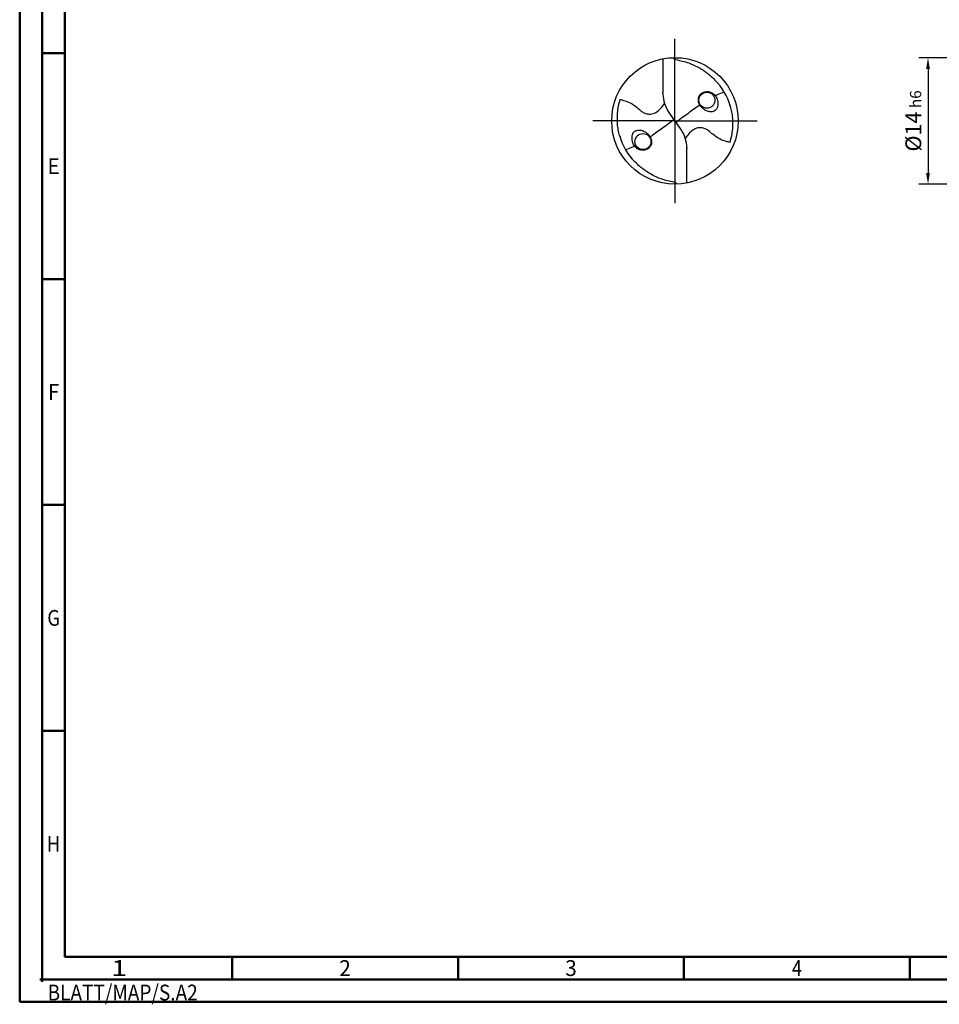
# Model space of a CAD drawing. Units: millimetres. Extents: x -213 to 381, y -196 to 225.
# Drawn here: x -213 to -9, y -196 to 22 of the extents above; entities that cross this region are included whole.
import ezdxf
from ezdxf.enums import TextEntityAlignment as Align

# ---------------------------------------------------------------- set-up
doc = ezdxf.new("R2010")
doc.units = ezdxf.units.MM
doc.linetypes.add('GEN7', pattern=[15, 10, -2.5, 0, -2.5])
doc.layers.get('0').update_dxf_attribs({"linetype": 'CONTINUOUS'})
doc.layers.get('DEFPOINTS').update_dxf_attribs({"linetype": 'CONTINUOUS'})
for name, color, linetype in [('AM_0', 7, 'CONTINUOUS'), ('AM_5', 3, 'CONTINUOUS'), ('AM_7', 4, 'GEN7')]:
    doc.layers.add(name, color=color, linetype=linetype)
doc.layers.add('AM_BOR', color=7, linetype='CONTINUOUS', lineweight=50)
doc.styles.get("Standard").update_dxf_attribs({"font": 'ISOCP.SHX'})
doc.dimstyles.get("Standard").update_dxf_attribs({"dimtxt": 3.5, "dimasz": 2.5, "dimexe": 2, "dimexo": 1, "dimgap": 1.5, "dimtad": 1, "dimdsep": 46, "dimtxsty": 'STANDARD', "dimcen": -2, "dimclrt": 2, "dimazin": 2, "dimtp": 0.1, "dimtm": 0.1, "dimtfac": 1, "dimtmove": 0, "dimatfit": 3, "dimfxl": 1, "dimarcsym": 0})

# ---------------------------------------------------------------- blocks, each defined once
blk = doc.blocks.new('MEGA_DRILL_STEEL_PLUS_grosser_6')
at = {"layer": 'AM_0'}
for p, q in [((-0.0951, 0.4909), (-0.0951, 0.2213)), ((-0.0949, 0.2136), (-0.0951, 0.2213)), ((-0.0473, 0.0661), (-0.0132, 0.0158)), ((-0.0129, 0.009), (0.0129, -0.009)), ((0.0473, -0.0661), (0.0132, -0.0158)), ((0.0949, -0.2136), (0.0951, -0.2213)), ((0.0951, -0.4909), (0.0951, -0.2213))]:
    blk.add_line(p, q, dxfattribs=at)
for centre, radius in [((0, 0), 0.5), ((0.2526, 0.1636), 0.0632), ((-0.2526, -0.1636), 0.0632)]:
    blk.add_circle(centre, radius, dxfattribs=at)
for centre, radius, start, end in [((0, 0), 0.4521, 15.11124, 45.56806), ((0.1813, 0.2213), 0.2764, 181.6, 214.16918), ((-0.1813, -0.2213), 0.2764, 1.6, 34.16918), ((0, 0), 0.4521, 195.11124, 225.56806)]:
    blk.add_arc(centre, radius, start, end, dxfattribs=at)
for points, knots in [([(-0.0158, 0.4997), (-0.0151, 0.4984), (-0.0128, 0.4945), (-0.0067, 0.4874), (0.0196, 0.4812), (0.0584, 0.4744), (0.1169, 0.4567), (0.1704, 0.4332), (0.2147, 0.4069), (0.2474, 0.384), (0.2809, 0.3584), (0.3036, 0.3357), (0.3165, 0.3228)], [0, 0, 0, 0, 0.0047069, 0.0134221, 0.0271291, 0.0830634, 0.1336578, 0.2092931, 0.2577908, 0.2879648, 0.3292566, 0.3839739, 0.3839739, 0.3839739, 0.3839739]), ([(-0.434, -0.1266), (-0.4381, -0.1118), (-0.4466, -0.0819), (-0.4537, -0.0369), (-0.4565, 0.0292), (-0.4524, 0.0991), (-0.438, 0.1522), (-0.433, 0.1704)], [0, 0, 0, 0, 0.0462702, 0.0931625, 0.1362538, 0.2447372, 0.3011462, 0.3011462, 0.3011462, 0.3011462]), ([(-0.433, 0.1704), (-0.424, 0.1679), (-0.397, 0.1604), (-0.3499, 0.143), (-0.3025, 0.1114), (-0.2691, 0.0776), (-0.2374, 0.0594), (-0.2089, 0.0536), (-0.1753, 0.0541), (-0.14, 0.071), (-0.1074, 0.1014), (-0.0906, 0.1263), (-0.0824, 0.1386)], [0, 0, 0, 0, 0.0280808, 0.0839632, 0.1499254, 0.1969361, 0.2261504, 0.2579352, 0.2830569, 0.3257887, 0.371347, 0.4156591, 0.4156591, 0.4156591, 0.4156591]), ([(0.218, 0.2233), (0.212, 0.2191), (0.1997, 0.2105), (0.1874, 0.1914), (0.1827, 0.1618), (0.1893, 0.1335), (0.207, 0.1099), (0.2248, 0.0932), (0.2511, 0.0768), (0.2842, 0.0699), (0.3138, 0.0761), (0.3318, 0.0941), (0.3387, 0.1187), (0.3407, 0.1467), (0.3326, 0.1752), (0.3217, 0.1975), (0.3045, 0.2143), (0.2855, 0.2271), (0.2619, 0.2328), (0.2381, 0.2317), (0.2243, 0.226), (0.218, 0.2233)], [0, 0, 0, 0, 0.021744, 0.0448729, 0.0654918, 0.1106407, 0.1268849, 0.1534873, 0.18357, 0.2184403, 0.2532448, 0.2683487, 0.2925927, 0.3277477, 0.3512925, 0.3808387, 0.4010146, 0.4228515, 0.4486629, 0.472469, 0.4930549, 0.4930549, 0.4930549, 0.4930549]), ([(0.3187, 0.1992), (0.331, 0.2057), (0.3508, 0.2148), (0.371, 0.2228), (0.3893, 0.2297)], [24.760051, 24.760051, 24.760051, 24.760051, 25.188734, 28.916166, 28.916166, 28.916166, 28.916166]), ([(0.0132, -0.0158), (0.0126, -0.0148), (0.0118, -0.0133), (0.012, -0.0101), (0.0148, -0.0065), (0.0231, 0.0015), (0.0473, 0.0209), (0.1001, 0.0583), (0.1479, 0.0933), (0.1797, 0.1155), (0.1956, 0.1261)], [0, 0, 0, 0, 0.212146, 0.327912, 0.574557, 1.062215, 2.540188, 6.452407, 13.422954, 13.836333, 13.836333, 13.836333, 13.836333]), ([(0.434, 0.1266), (0.4381, 0.1118), (0.4466, 0.0819), (0.4537, 0.0369), (0.4565, -0.0292), (0.4524, -0.0991), (0.438, -0.1522), (0.433, -0.1704)], [0, 0, 0, 0, 0.0462702, 0.0931625, 0.1362538, 0.2447372, 0.3011462, 0.3011462, 0.3011462, 0.3011462]), ([(-0.0132, 0.0158), (-0.0126, 0.0148), (-0.0118, 0.0133), (-0.012, 0.0101), (-0.0148, 0.0065), (-0.0231, -0.0015), (-0.0473, -0.0209), (-0.1001, -0.0583), (-0.1481, -0.0934), (-0.18, -0.1157), (-0.1956, -0.1261)], [0, 0, 0, 0, 0.212146, 0.327912, 0.574557, 1.062215, 2.540188, 6.452407, 13.422954, 13.870038, 13.870038, 13.870038, 13.870038]), ([(-0.218, -0.2233), (-0.212, -0.2191), (-0.1997, -0.2105), (-0.1874, -0.1914), (-0.1827, -0.1618), (-0.1893, -0.1335), (-0.207, -0.1099), (-0.2248, -0.0932), (-0.2511, -0.0768), (-0.2842, -0.0699), (-0.3138, -0.0761), (-0.3318, -0.0941), (-0.3387, -0.1187), (-0.3407, -0.1467), (-0.3326, -0.1752), (-0.3217, -0.1975), (-0.3045, -0.2143), (-0.2855, -0.2271), (-0.2619, -0.2328), (-0.2381, -0.2317), (-0.2243, -0.226), (-0.218, -0.2233)], [0, 0, 0, 0, 0.021744, 0.0448729, 0.0654918, 0.1106407, 0.1268849, 0.1534873, 0.18357, 0.2184403, 0.2532448, 0.2683487, 0.2925927, 0.3277477, 0.3512925, 0.3808387, 0.4010146, 0.4228515, 0.4486629, 0.472469, 0.4930549, 0.4930549, 0.4930549, 0.4930549]), ([(0.433, -0.1704), (0.424, -0.1679), (0.397, -0.1604), (0.3499, -0.143), (0.3025, -0.1114), (0.2691, -0.0776), (0.2374, -0.0594), (0.2089, -0.0536), (0.1753, -0.0541), (0.14, -0.071), (0.1074, -0.1014), (0.0906, -0.1263), (0.0823, -0.1386)], [0, 0, 0, 0, 0.0280808, 0.0839632, 0.1499254, 0.1969361, 0.2261504, 0.2579352, 0.2830569, 0.3257887, 0.371347, 0.4156591, 0.4156591, 0.4156591, 0.4156591]), ([(-0.3187, -0.1992), (-0.33, -0.2053), (-0.3503, -0.2146), (-0.371, -0.2228), (-0.3893, -0.2297)], [24.660055, 24.660055, 24.660055, 24.660055, 25.188734, 28.916166, 28.916166, 28.916166, 28.916166]), ([(0.0158, -0.4997), (0.0151, -0.4984), (0.0128, -0.4945), (0.0067, -0.4874), (-0.0196, -0.4812), (-0.0584, -0.4744), (-0.1169, -0.4567), (-0.1704, -0.4332), (-0.2147, -0.4069), (-0.2474, -0.384), (-0.2809, -0.3584), (-0.3036, -0.3357), (-0.3165, -0.3228)], [0, 0, 0, 0, 0.0047069, 0.0134221, 0.0271291, 0.0830634, 0.1336578, 0.2092931, 0.2577908, 0.2879648, 0.3292566, 0.3839739, 0.3839739, 0.3839739, 0.3839739])]:
    blk.add_open_spline(points, degree=3, knots=knots, dxfattribs=at)
at = {"layer": 'AM_7'}
for q in [(0, 0.65), (-0.65, 0), (0.65, 0), (0, -0.65)]:
    blk.add_line((0, 0), q, dxfattribs=at)
blk = doc.blocks.new('*U12')
at = {"color": 0, "linetype": 'ByBlock'}
for p, q in [((-0.53, 0), (0.53, 0)), ((0, -0.53), (0, 0.53))]:
    blk.add_line(p, q, dxfattribs=at)
at = {"color": 0, "linetype": 'ByBlock', "width": 0.883178}
blk.add_text('BLATT/MAP/S.A2', height=3.5, dxfattribs=at).set_placement((1.17, -1.17), align=Align.TOP_LEFT)
blk = doc.blocks.new('A2')
at = {"layer": 'AM_BOR', "color": 1}
for p, q in [((10, 210), (5, 210)), ((10, 160), (5, 160)), ((10, 110), (5, 110)), ((10, 60), (5, 60)), ((47, 10), (47, 5)), ((97, 10), (97, 5)), ((147, 10), (147, 5)), ((197, 10), (197, 5))]:
    blk.add_line(p, q, dxfattribs=at)
for points in [[(0, 0), (594, 0), (594, 420), (0, 420)], [(10, 410), (10, 10), (584, 10), (584, 410)]]:
    blk.add_lwpolyline(points, close=True, dxfattribs=at)
at = {"layer": 'AM_BOR', "color": 7}
blk.add_lwpolyline([(5, 5), (589, 5), (589, 415), (5, 415)], close=True, dxfattribs=at)
at = {"layer": 'AM_BOR', "color": 1}
blk.add_blockref('*U12', (5, 5), dxfattribs=at)
at = {"layer": 'AM_BOR', "color": 2}
for s, width, p in [('E', 0.964286, (7.5, 185)), ('F', 0.964286, (7.5, 135)), ('G', 0.84375, (7.5, 85)), ('H', 0.84375, (7.5, 35)), ('1', 1.35, (22, 7.5)), ('2', 0.964286, (72, 7.5)), ('3', 0.964286, (122, 7.5)), ('4', 0.84375, (172, 7.5))]:
    blk.add_text(s, height=3.5, dxfattribs=dict(at, width=width)).set_placement(p, align=Align.MIDDLE_CENTER)
blk = doc.blocks.new('MAPAL_FRAME-Model')
blk.add_blockref('A2', (0, 0))
blk = doc.blocks.new('*D45')
at = {"layer": 'AM_5', "color": 0, "lineweight": -2}
for p, q in [((5.2, 14), (-14, 14)), ((-12, 11.5), (-12, -11.5)), ((5.2, -14), (-14, -14))]:
    blk.add_line(p, q, dxfattribs=at)
at = {"layer": 'AM_5', "color": 0}
for points in [[(-11.58, 11.5), (-12.42, 11.5), (-12, 14)], [(-12.42, -11.5), (-11.58, -11.5), (-12, -14)]]:
    blk.add_solid(points, dxfattribs=at)
at = {"layer": 'DEFPOINTS', "color": 0}
for p in [(6.2, 14), (-12, -14), (6.2, -14)]:
    blk.add_point(p, dxfattribs=at)
at = {"layer": 'AM_5', "color": 2, "insert": (-15.25, 0), "char_height": 3.5, "attachment_point": 5, "rotation": 90}
blk.add_mtext('%%c14{}{\\H0.71x;\\C3; h6', dxfattribs=at)

msp = doc.modelspace()

# ---------------------------------------------------------------- block references
at = {"layer": 'AM_0'}
msp.add_blockref('MAPAL_FRAME-Model', (-213, -195), dxfattribs=at)
at = {"layer": 'AM_0', "xscale": 28, "yscale": 28, "zscale": 28}
msp.add_blockref('MEGA_DRILL_STEEL_PLUS_grosser_6', (-68, 0), dxfattribs=at)

# ---------------------------------------------------------------- dimensions: what is measured, and where the dimension line sits
at = {"layer": 'AM_5'}
dim = msp.add_linear_dim(base=(-12, -14), p1=(6.2, 14), p2=(6.2, -14), angle=90, text='%%c<>{}{\\H0.71x;\\C3; h6', dimstyle='STANDARD', override={"dimdec": 3, "dimlfac": 0.5, "dimtp": 0.01}, dxfattribs=at)
dim.commit()
dim.dimension.update_dxf_attribs({"geometry": '*D45', "text_midpoint": (-15.2506, 0)})

doc.saveas('drawing.dxf')
